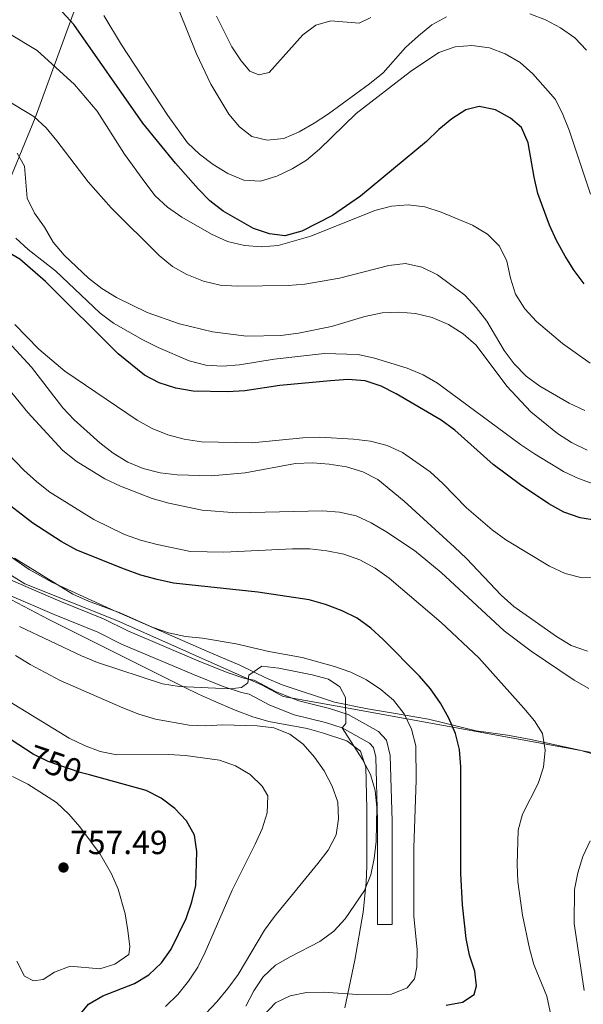
# Model space of a CAD drawing. Units: metres. Extents: x 559793 to 566671, y 4714810 to 4719499.
# Drawn here: x 560984 to 561153, y 4717674 to 4717968 of the extents above; entities that cross this region are included whole.
import ezdxf
from ezdxf.enums import TextEntityAlignment as Align

# ---------------------------------------------------------------- set-up
doc = ezdxf.new("R2010")
doc.units = ezdxf.units.M
doc.header["$MEASUREMENT"] = 0
doc.linetypes.add('DGN Style 3', pattern=[120.176, 85.84, -34.336])
doc.linetypes.add('DGN Style 5', pattern=[60.088, 25.752, -34.336])
for name, color, linetype, lineweight in [('Nivel 1', 7, 'Continuous', 0), ('Nivel 21', 7, 'Continuous', 0), ('Nivel 22', 7, 'Continuous', 0), ('Nivel 35', 7, 'Continuous', 0), ('Nivel 4', 7, 'Continuous', 0), ('Nivel 41', 7, 'Continuous', 0), ('Nivel 5', 7, 'Continuous', 0), ('Nivel 57', 7, 'Continuous', 0), ('Nivel 7', 7, 'Continuous', 0)]:
    doc.layers.add(name, color=color, linetype=linetype, lineweight=lineweight)
doc.styles.add('Style-Arial', font='txt')
doc.styles.add('Style-Helvetica-Narrow-Oblique', font='txt')

# ---------------------------------------------------------------- blocks, each defined once
blk = doc.blocks.new('5PATER')
at = {"layer": 'Nivel 7', "linetype": 'Continuous', "lineweight": 0}
h = blk.add_hatch(color=51, dxfattribs=at)
edge = h.paths.add_edge_path()
edge.add_ellipse((0, 0), major_axis=(-1.1, -1.11), ratio=0.999422, start_angle=0, end_angle=360)

msp = doc.modelspace()

# ---------------------------------------------------------------- linework, layer by layer
at = {"layer": 'Nivel 1', "color": 7, "linetype": 'Continuous', "lineweight": 0}
msp.add_polyline3d([(561183.06, 4717744.23, 716.17), (561081.84, 4717762.71, 735.02), (561062.89, 4717766.09, 736.83), (561056.66, 4717769.46, 736.07), (561013.18, 4717788.73, 729.36), (560985.72, 4717799.77, 730.92), (560974.91, 4717806.4, 731.52), (560945.04, 4717831.38, 733.74), (560949.25, 4717841.07, 729.89), (560950.65, 4717846.79, 726.44), (560966.83, 4717880.96, 710.03), (560970.79, 4717890.65, 703.87), (560973.47, 4717901.08, 700.28), (560977.03, 4717910.63, 694.85), (560988.76, 4717939.05, 685.03), (561006.1, 4717986.55, 668.1)], dxfattribs=at)
at = {"layer": 'Nivel 21', "color": 7, "linetype": 'Continuous', "lineweight": 0}
msp.add_polyline3d([(560980.55, 4717801.3, 731.52), (560987.63, 4717798.22, 730.79), (560996.14, 4717794.55, 729.29), (561009.25, 4717789.24, 729), (561016.46, 4717785.69, 729.09), (561037.75, 4717776.65, 732.51), (561046.47, 4717773.11, 734.25), (561051.51, 4717771.47, 735.11), (561054.27, 4717770.95, 735.61), (561060.82, 4717767.47, 736.83), (561067.57, 4717764.78, 736.83), (561076.81, 4717762.49, 736.12), (561082.31, 4717760.65, 735.05), (561091.42, 4717755.54, 733.39), (561093.84, 4717752.98, 733.19), (561094.95, 4717748.46, 733.18), (561095.48, 4717728.8, 732.4), (561095.47, 4717715.43, 732.4), (561095.47, 4717697.87, 731.81), (561091.11, 4717697.87, 731.81)], dxfattribs=at)
at = {"layer": 'Nivel 21', "color": 7, "linetype": 'DGN Style 3', "lineweight": 0}
msp.add_polyline3d([(561091.11, 4717697.87, 731.81), (561091.11, 4717715.43, 732.4), (561091.11, 4717728.74, 732.4), (561090.61, 4717747.87, 733.18), (561089.88, 4717750.82, 733.19), (561088.71, 4717752.06, 733.39), (561080.54, 4717756.65, 735.05), (561075.59, 4717758.3, 736.12), (561066.23, 4717760.62, 736.83), (561058.98, 4717763.51, 736.83), (561052.8, 4717766.79, 735.61), (561050.43, 4717767.24, 735.11), (561044.97, 4717769.01, 734.25), (561036.08, 4717772.62, 732.51), (561014.64, 4717781.73, 729.09), (561007.47, 4717785.25, 729), (560994.46, 4717790.52, 729.29), (560985.89, 4717794.22, 730.79), (560978.68, 4717797.35, 731.52)], dxfattribs=at)
at = {"layer": 'Nivel 22', "color": 30, "linetype": 'DGN Style 5', "lineweight": 30, "elevation": 750, "flags": 128}
msp.add_lwpolyline([(561004.98, 4717742.61), (561002.23, 4717743.37), (560992.68, 4717746.64), (560988.15, 4717748.8), (560985.88, 4717750.29)], dxfattribs=at)
at = {"layer": 'Nivel 35', "color": 92, "linetype": 'DGN Style 3', "lineweight": 0}
for points in [[(561161.39, 4717747.09, 722.15), (561151.65, 4717750.01, 722.76), (561136.95, 4717753.17, 724), (561129.95, 4717754.48, 724.99), (561120.65, 4717755.78, 728.42), (561106.33, 4717759.26, 732.33), (561095.35, 4717761.17, 734.93), (561088.08, 4717762.39, 735.63), (561078.26, 4717764.33, 735.86), (561062.59, 4717769.51, 735.86), (561057.93, 4717771.58, 735.35), (561049.94, 4717775.4, 733.77), (561040.76, 4717779.29, 732.96), (561011.38, 4717792.14, 731.03), (560993.75, 4717800.2, 730.28), (560987.04, 4717803.99, 730.4), (560978.83, 4717809.69, 730.96)], [(560974.53, 4717798.71, 735.97), (560992.89, 4717789.12, 735.87), (561033.16, 4717768.92, 735.77), (561037.63, 4717766.78, 736.44), (561042.1, 4717764.74, 737.55), (561048.6, 4717761.93, 738.24), (561053.81, 4717760, 738.45), (561058.62, 4717758.61, 738.46), (561070.12, 4717756.46, 738.46), (561074.93, 4717755.12, 738.46), (561081.93, 4717752.76, 738.45), (561086.04, 4717749.71, 738.45), (561087.68, 4717744.94, 737.88), (561087.92, 4717732.5, 736.3), (561087.94, 4717715.43, 734.08), (561087.72, 4717710.48, 733.35), (561086.82, 4717701.61, 731.8), (561084.31, 4717687.21, 728.8), (561081.31, 4717672.96, 725)]]:
    msp.add_polyline3d(points, dxfattribs=at)
at = {"layer": 'Nivel 4', "color": 30, "linetype": 'Continuous', "lineweight": 30, "flags": 128}
for points, elevation in [([(561152.91, 4717889.46), (561149.89, 4717893.46), (561147.23, 4717897.7), (561144.58, 4717902.38), (561142.56, 4717906.95), (561139.08, 4717916.47), (561137.92, 4717921.33), (561136.2, 4717931.6), (561134.13, 4717936.15), (561130.89, 4717938.95), (561126.44, 4717941.5), (561121.54, 4717942.49), (561117.53, 4717941.5), (561113.35, 4717938.76), (561109.46, 4717935.59), (561105.73, 4717932), (561086.07, 4717915.63), (561077.64, 4717909.88), (561068.54, 4717905.22), (561063.39, 4717903.83), (561058.81, 4717904.42), (561054.05, 4717905.99), (561044.98, 4717911.11), (561041.04, 4717914.2), (561037.51, 4717917.86), (561030.7, 4717925.51), (561020.95, 4717937.44), (561000.36, 4717966.95), (560993.42, 4717974.55)], 675), ([(561156.63, 4717818.69), (561151.68, 4717819.43), (561146.82, 4717821.21), (561142.34, 4717823.63), (561133.83, 4717829.31), (561125.73, 4717835.46), (561114.28, 4717845.73), (561110.17, 4717848.68), (561096.74, 4717856.58), (561092.22, 4717858.81), (561087.48, 4717860.4), (561082.25, 4717860.86), (561077.08, 4717860.46), (561061.94, 4717859.03), (561051.46, 4717857.44), (561046.28, 4717857.18), (561036.06, 4717857.38), (561030.88, 4717858.23), (561025.9, 4717859.87), (561021.46, 4717862.16), (561013.63, 4717868.55), (560991.9, 4717890.15), (560984.23, 4717896.84), (560979.9, 4717899.34)], 700), ([(561111.65, 4717673.75), (561116.57, 4717674.63), (561119.97, 4717676.96), (561120.76, 4717679.58), (561120.24, 4717683.97), (561118.61, 4717688.7), (561117.62, 4717693.66), (561116.5, 4717703.76), (561116.05, 4717713.13), (561115.99, 4717744.98), (561115.66, 4717750.16), (561114.42, 4717755), (561112.42, 4717759.59), (561109.98, 4717764.04), (561107.01, 4717768.38), (561103.72, 4717772.14), (561092.8, 4717783.06), (561089.13, 4717786.47), (561085, 4717789.48), (561080.51, 4717791.68), (561075.62, 4717793.57), (561070.65, 4717794.92), (561055.38, 4717797.29), (561030.18, 4717799.97), (561025.26, 4717801.01), (561020.35, 4717802.35), (561015.5, 4717804.12), (561001.2, 4717809.85), (560996.54, 4717812.37), (560988.09, 4717817.88), (560967.87, 4717833.46)], 725), ([(560985.88, 4717750.29), (560979.63, 4717754.38), (560976.09, 4717757.92), (560968.42, 4717764.41), (560964.88, 4717765.07), (560959.91, 4717764.48), (560955.58, 4717762.25), (560953.28, 4717759.17), (560952.56, 4717755.37), (560948.1, 4717748.23), (560946.07, 4717743.58), (560946.07, 4717739.38), (560947.77, 4717736.17), (560953.15, 4717727.72), (560958.91, 4717713.63), (560965.98, 4717694.49), (560972.13, 4717680.74), (560974.53, 4717676.33), (560977.36, 4717672.13)], 750), ([(561001.43, 4717670.04), (561004.71, 4717674.04), (561009.02, 4717676.56), (561018.47, 4717680.26), (561022.73, 4717682.88), (561026.53, 4717686.42), (561029.48, 4717690.55), (561033.94, 4717699.63), (561035.64, 4717704.63), (561036.82, 4717709.55), (561037.15, 4717719.71), (561036.38, 4717724.64), (561034.01, 4717728.88), (561030.54, 4717732.55), (561026.47, 4717735.7), (561022.01, 4717737.95), (561004.98, 4717742.61)], 750)]:
    msp.add_lwpolyline(points, dxfattribs=dict(at, elevation=elevation))
at = {"layer": 'Nivel 5', "color": 30, "linetype": 'Continuous', "lineweight": 0, "flags": 128}
for points, elevation in [([(561111.77, 4717969.22), (561107.37, 4717966.83), (561103.34, 4717963.61), (561099.51, 4717960.05), (561092.77, 4717952.53), (561088.73, 4717949.25), (561076.5, 4717940.24), (561072.22, 4717937.51), (561067.72, 4717934.89), (561063.07, 4717932.93), (561058.1, 4717932.34), (561053.57, 4717933.52), (561049.9, 4717936.34), (561046.72, 4717940.2), (561041.34, 4717949.08), (561036.97, 4717958.2), (561029.33, 4717977.37)], 665), ([(561037.91, 4717928.15), (561034.31, 4717931.62), (561028.46, 4717939.79), (561014.58, 4717960.92), (561009.34, 4717969.7)], 670), ([(561089.09, 4717969.03), (561085.68, 4717967.39), (561077.16, 4717968.11), (561072.64, 4717966.81), (561068.77, 4717963.92), (561058.69, 4717952.66), (561055.6, 4717951.93), (561052.91, 4717953.05), (561050.36, 4717956.06), (561047.62, 4717960.24), (561042.96, 4717969.43)], 660), ([(561153.57, 4717959.32), (561150.11, 4717962.93), (561145.87, 4717965.92), (561141.32, 4717968.37), (561136.65, 4717970.16)], 665), ([(561154.67, 4717865.68), (561146.42, 4717871.64), (561138.66, 4717878.16), (561135.18, 4717881.95), (561132.39, 4717886.32), (561130.91, 4717891.1), (561129.77, 4717896.22), (561127.57, 4717900.71), (561124.02, 4717904.29), (561119.55, 4717906.97), (561110.18, 4717910.9), (561105.27, 4717912.48), (561100.29, 4717913.07), (561095.31, 4717912.63), (561090.33, 4717911.39), (561071.23, 4717903.71), (561061.43, 4717900.89), (561056.44, 4717900.49), (561051.39, 4717900.86), (561046.29, 4717902.13), (561041.51, 4717904.3), (561032.66, 4717909.41), (561028.33, 4717912.36), (561024.66, 4717915.75), (561021.57, 4717919.81), (561015.49, 4717928.22), (561007.36, 4717941.04), (561000.56, 4717949), (560989.35, 4717959.16), (560980.59, 4717964.46)], 680), ([(561154.82, 4717916.24), (561148.39, 4717935.34), (561146.56, 4717940.06), (561144.3, 4717944.52), (561137.52, 4717952.25), (561133.77, 4717955.56), (561129.33, 4717958.21), (561124.63, 4717959.94), (561119.3, 4717960.64), (561114.31, 4717960.27), (561109.47, 4717958.58), (561101.01, 4717952.88), (561084.72, 4717940.35), (561073.75, 4717929.65), (561069.88, 4717926.44), (561065.56, 4717923.82), (561061.04, 4717921.59), (561056.12, 4717920.15), (561051.13, 4717920.45), (561046.39, 4717922.39), (561042.04, 4717925.08), (561037.91, 4717928.15)], 670), ([(561153.12, 4717851.59), (561148.44, 4717853.78), (561139.64, 4717858.83), (561135.58, 4717861.84), (561132, 4717865.49), (561128.99, 4717869.48), (561123.81, 4717878.27), (561120.6, 4717882.33), (561117.2, 4717886), (561109.07, 4717892.16), (561104.41, 4717894.45), (561099.52, 4717895.5), (561094.53, 4717894.92), (561079.74, 4717891.1), (561069.42, 4717889.29), (561064.43, 4717888.89), (561049.15, 4717888.7), (561044.05, 4717889.01), (561039.07, 4717890.23), (561034.16, 4717892.18), (561029.79, 4717894.61), (561025.86, 4717897.86), (561011.53, 4717912.13), (561004.66, 4717919.91), (560995.31, 4717932.22), (560992.04, 4717936.09), (560988.37, 4717939.5), (560979.65, 4717944.74)], 685), ([(561136.93, 4717851.13), (561129.77, 4717858.8), (561120.59, 4717871.12), (561116.69, 4717874.53), (561112.34, 4717877.29), (561107.49, 4717879.32), (561102.51, 4717880.56), (561097.47, 4717880.96), (561092.47, 4717880.73), (561087.32, 4717879.71), (561077.35, 4717876.64), (561067.51, 4717874.69), (561062.21, 4717874.02), (561051.99, 4717873.82), (561041.83, 4717875.07), (561031.95, 4717877.43), (561022.3, 4717880.91), (561013.08, 4717885.32), (561008.74, 4717887.99), (561004.68, 4717891.13), (560997.44, 4717898.04), (560994.17, 4717901.89), (560991.57, 4717906.41), (560988.56, 4717910.53), (560986.4, 4717915.04), (560985.61, 4717924.62), (560983.39, 4717928.49)], 690), ([(561020.99, 4717872.68), (561012.18, 4717877.69), (561008.19, 4717880.69), (560994.89, 4717893.27), (560986.72, 4717899.72), (560983.02, 4717903.09)], 695), ([(561157.28, 4717801.59), (561152.28, 4717801.49), (561147.2, 4717802.78), (561142.55, 4717804.99), (561129.5, 4717812.87), (561125.44, 4717815.88), (561117.71, 4717822.49), (561110.63, 4717829.78), (561106.83, 4717833.25), (561098.63, 4717838.98), (561094.05, 4717841.14), (561089.05, 4717842.35), (561083.96, 4717843.02), (561073.91, 4717843.61), (561068.76, 4717843.42), (561053.69, 4717841.91), (561038.47, 4717842.17), (561033.31, 4717842.96), (561028.49, 4717844.31), (561023.75, 4717846.21), (561019.29, 4717848.66), (560997.66, 4717863.29), (560989.84, 4717869.86), (560982.72, 4717877.31)], 705), ([(561153.93, 4717779.6), (561149.01, 4717781.27), (561144.62, 4717783.95), (561131.85, 4717793.01), (561128.1, 4717796.31), (561117.77, 4717807.3), (561114.14, 4717810.74), (561099.09, 4717824.41), (561091.17, 4717830.89), (561086.77, 4717833.27), (561081.85, 4717834.73), (561076.69, 4717835.55), (561071.64, 4717835.95), (561066.64, 4717835.76), (561051.52, 4717832.93), (561041.41, 4717832.02), (561031.21, 4717832.35), (561026.16, 4717832.94), (561021.05, 4717834.19), (561016.44, 4717836.13), (561012.15, 4717838.79), (561008.11, 4717841.89), (561000.42, 4717848.73), (560997.01, 4717852.4), (560987.7, 4717864.53), (560980.82, 4717872.01)], 710), ([(561155.91, 4717829.51), (561151.21, 4717831.2), (561146.68, 4717833.37), (561138.1, 4717838.57), (561133.84, 4717841.36), (561109.06, 4717859.72), (561104.73, 4717862.22), (561099.95, 4717864.18), (561090.25, 4717867.2), (561085.34, 4717868.31), (561075.25, 4717868.58), (561060.2, 4717866.88), (561049.89, 4717865.17), (561044.78, 4717864.85), (561039.79, 4717865.16), (561034.81, 4717866.4), (561025.54, 4717870.38), (561020.99, 4717872.68)], 695), ([(561110.12, 4717803.17), (561102.17, 4717809.66), (561093.65, 4717815.43), (561089.27, 4717817.99), (561084.72, 4717820.07), (561079.8, 4717821.19), (561074.71, 4717821.59), (561048.95, 4717820.94), (561038.69, 4717821.78), (561028.76, 4717823.84), (561023.71, 4717825.26), (561014.31, 4717828.91), (561009.65, 4717831.11), (561001.03, 4717836.43), (560996.99, 4717839.71), (560986.62, 4717850.99), (560976.89, 4717862.77)], 715), ([(561153.79, 4717839.73), (561149.13, 4717842), (561144.89, 4717844.73), (561136.93, 4717851.13)], 690), ([(561142.71, 4717671.78), (561141.73, 4717676.43), (561137.86, 4717685.93), (561136.52, 4717690.75), (561134.48, 4717700.72), (561133.03, 4717710.76), (561132.83, 4717715.83), (561133.15, 4717726.11), (561134.51, 4717730.92), (561139.12, 4717740.06), (561140.76, 4717744.91), (561141.22, 4717750.02), (561140.45, 4717754.96), (561138.07, 4717758.74), (561134.86, 4717762.61), (561121.37, 4717777.61), (561110.16, 4717788.17), (561094.57, 4717801.47), (561090.38, 4717804.42), (561085.79, 4717806.91), (561081.09, 4717808.63), (561075.97, 4717809.65), (561070.85, 4717810.19), (561065.72, 4717810.2), (561045.14, 4717809.21), (561035.2, 4717809.41), (561025.3, 4717811.48), (561020.26, 4717812.82), (561015.48, 4717814.53), (561006.32, 4717818.93), (560993.2, 4717827.18), (560989.25, 4717830.24), (560985.38, 4717833.76), (560978.2, 4717841.08)], 720), ([(561057.13, 4717670.81), (561060.6, 4717674.42), (561064.99, 4717676.51), (561069.91, 4717677.56), (561074.95, 4717677.69), (561085.18, 4717676.97), (561095.27, 4717677.1), (561099.99, 4717678.93), (561102.15, 4717681.62), (561102.87, 4717685.22), (561102.94, 4717690.27), (561102.02, 4717700.36), (561101.96, 4717705.54), (561101.96, 4717720.8), (561102.69, 4717741.05), (561102.56, 4717751.34), (561101.31, 4717756.32), (561099.09, 4717760.84), (561095.87, 4717764.91), (561092.07, 4717768.18), (561087.82, 4717771), (561083.16, 4717773.3), (561078.31, 4717775), (561068.55, 4717777.76), (561058.59, 4717779.53), (561048.83, 4717781.82), (561038.8, 4717783.46), (561033.69, 4717783.99), (561028.64, 4717785.04), (561023.73, 4717786.81), (561014.36, 4717790.94), (561004.73, 4717794.55), (561000.08, 4717796.64), (560982.65, 4717807.39)], 730), ([(561154.3, 4717768.41), (561149.91, 4717770.9), (561137.09, 4717779.64), (561129.01, 4717785.72), (561110.12, 4717803.17)], 715), ([(561051.8, 4717673.43), (561054.18, 4717678.02), (561056.93, 4717682.28), (561060.67, 4717685.69), (561064.97, 4717688.23), (561073.91, 4717692.79), (561078.1, 4717695.91), (561081.45, 4717699.62), (561087.25, 4717708.05), (561089.17, 4717712.72), (561090.17, 4717717.66), (561090.76, 4717722.71), (561090.89, 4717732.86), (561090.43, 4717737.98), (561089.01, 4717742.77), (561086.65, 4717747.25), (561080.54, 4717756.65), (561081.65, 4717758.03), (561081.59, 4717765.76), (561079.82, 4717768.91), (561076.48, 4717771.2), (561071.63, 4717772.51), (561061.67, 4717774.55), (561056.56, 4717775.14), (561052.63, 4717772.39), (561052.36, 4717770.16), (561050.46, 4717768.78), (561047.06, 4717768.39), (561031.79, 4717769.05), (561026.85, 4717769.87), (561007.37, 4717776.23), (561002.67, 4717778.21), (560984.15, 4717786.95)], 735), ([(561043.14, 4717674.77), (561046.37, 4717678.78), (561049.47, 4717682.94), (561057.33, 4717696.24), (561060.31, 4717700.26), (561073.33, 4717716.09), (561076.34, 4717720.15), (561078.77, 4717724.68), (561079.42, 4717729.46), (561079.25, 4717734.46), (561077.52, 4717739.29), (561075.17, 4717743.81), (561072.28, 4717747.94), (561068.87, 4717751.81), (561064.88, 4717754.82), (561060.16, 4717756.72), (561055.19, 4717757.24), (561044.83, 4717757.58), (561039.84, 4717757.25), (561034.78, 4717757.44), (561024.74, 4717759.31), (561019.79, 4717760.79), (561014.95, 4717762.7), (560996.24, 4717770.87), (560987.28, 4717775.61), (560982.94, 4717778.36)], 740), ([(561027.76, 4717673.33), (561031.44, 4717676.97), (561034.65, 4717680.98), (561037.4, 4717685.15), (561039.62, 4717689.65), (561047.69, 4717708.15), (561054.59, 4717721.86), (561056.62, 4717726.52), (561058.18, 4717731.27), (561058.32, 4717736.35), (561056.69, 4717739.29), (561053.03, 4717742.71), (561048.68, 4717745.37), (561043.9, 4717747.02), (561033.75, 4717748.41), (561028.76, 4717748.74), (561013.17, 4717748.61), (561008.19, 4717749.59), (561003.53, 4717751.4), (560998.99, 4717753.63), (560981.2, 4717764.41)], 745), ([(561013.63, 4717708.44), (561011.58, 4717713.01), (561008.19, 4717718.93), (561002.1, 4717727.12), (560998.82, 4717730.92), (560995.15, 4717734.33), (560986.57, 4717739.83), (560982.05, 4717742.13)], 755), ([(561152.93, 4717678.13), (561149.92, 4717698.17), (561149.99, 4717708.36), (561151.02, 4717713.3), (561152.5, 4717718.17), (561154.65, 4717722.89)], 715), ([(560983.35, 4717686.95), (560985.64, 4717682.43), (560988.26, 4717681.05), (560991.15, 4717681.45), (560994.55, 4717683.61), (560999.21, 4717685.44), (561008.12, 4717684.65), (561012.64, 4717686.03), (561016.75, 4717688.87), (561017.1, 4717691.2), (561016.51, 4717696.12), (561015.72, 4717701.04), (561013.63, 4717708.44)], 755), ([(561039.7, 4717671.15), (561043.14, 4717674.77)], 740)]:
    msp.add_lwpolyline(points, dxfattribs=dict(at, elevation=elevation))
at = {"layer": 'Nivel 57', "color": 92, "linetype": 'DGN Style 3', "lineweight": 0}
for points in [[(560978.83, 4717809.69, 730.96), (560987.04, 4717803.99, 730.4), (560993.75, 4717800.2, 730.28), (561011.38, 4717792.14, 731.03), (561040.76, 4717779.29, 732.96), (561049.94, 4717775.4, 733.77), (561057.93, 4717771.58, 735.35), (561062.59, 4717769.51, 735.86), (561078.26, 4717764.33, 735.86), (561088.08, 4717762.39, 735.63), (561095.35, 4717761.17, 734.93), (561106.33, 4717759.26, 732.33), (561120.65, 4717755.78, 728.42), (561129.95, 4717754.48, 724.99), (561136.95, 4717753.17, 724), (561151.65, 4717750.01, 722.76), (561161.39, 4717747.09, 722.15)], [(561081.31, 4717672.96, 725), (561084.31, 4717687.21, 728.8), (561086.82, 4717701.61, 731.8), (561087.72, 4717710.48, 733.35), (561087.94, 4717715.43, 734.08), (561087.92, 4717732.5, 736.3), (561087.68, 4717744.94, 737.88), (561086.04, 4717749.71, 738.45), (561081.93, 4717752.76, 738.45), (561074.93, 4717755.12, 738.46), (561070.12, 4717756.46, 738.46), (561058.62, 4717758.61, 738.46), (561053.81, 4717760, 738.45), (561048.6, 4717761.93, 738.24), (561042.1, 4717764.74, 737.55), (561037.63, 4717766.78, 736.44), (561033.16, 4717768.92, 735.77), (560992.89, 4717789.12, 735.87), (560974.53, 4717798.71, 735.97)]]:
    msp.add_polyline3d(points, dxfattribs=at)

# ---------------------------------------------------------------- block references
at = {"layer": 'Nivel 7', "color": 51, "linetype": 'Continuous', "lineweight": 0}
msp.add_blockref('5PATER', (560997.25, 4717714.93, 757.49), dxfattribs=at)

# ---------------------------------------------------------------- texts
at = {"layer": 'Nivel 41', "color": 7, "linetype": 'Continuous', "lineweight": 0, "style": 'Style-Helvetica-Narrow-Oblique'}
msp.add_text('750', height=7, rotation=341.0931, dxfattribs=at).set_placement((560994.81, 4717745.91, 750), align=Align.MIDDLE_CENTER)
at = {"layer": 'Nivel 41', "color": 7, "linetype": 'Continuous', "lineweight": 0, "style": 'Style-Arial'}
msp.add_text('757.49', height=7, dxfattribs=at).set_placement((560999.23, 4717718.93, 757.49))

doc.saveas('drawing.dxf')
